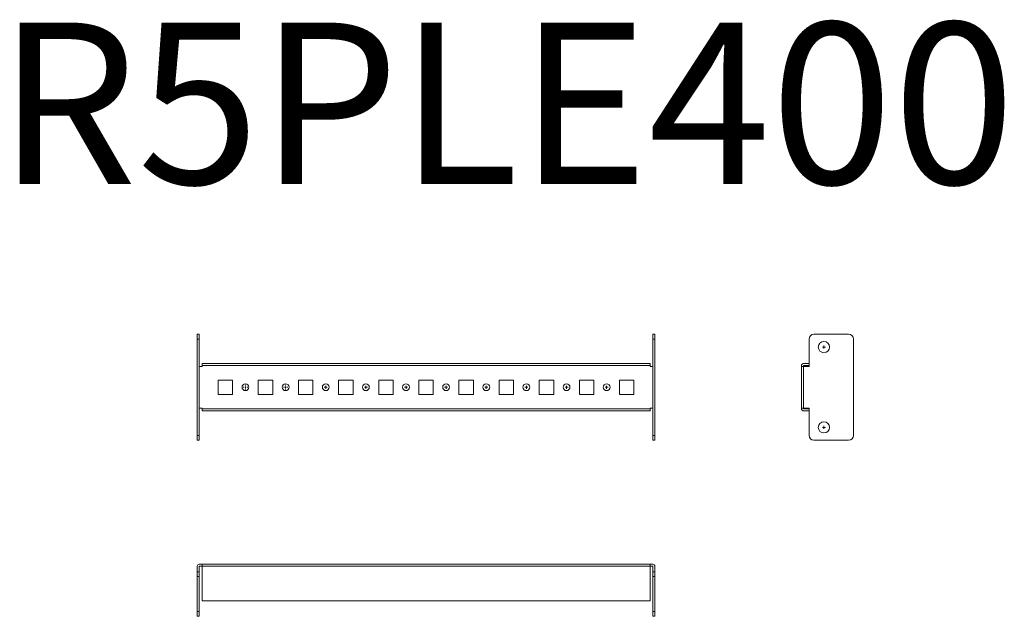
# Model space of a CAD drawing. Units: millimetres. Extents: x 26255 to 26868, y 40968 to 41340.
import ezdxf

# ---------------------------------------------------------------- set-up
doc = ezdxf.new("R2010")
doc.units = ezdxf.units.MM
doc.layers.add('2', color=7, linetype='Continuous')

# ---------------------------------------------------------------- blocks, each defined once
blk = doc.blocks.new('SW_CENTERMARKSYMBOL_0')
at = {"color": 0, "linetype": 'Continuous', "lineweight": 0}
for p, q in [((-1, 0), (-1.4, 0)), ((0, 0), (-0.5, 0)), ((0, 1), (0, 1.4)), ((0, 0), (0, 0.5)), ((0, 0), (0, -0.5)), ((0, 0), (0.5, 0)), ((1, 0), (1.4, 0)), ((0, -1), (0, -1.4))]:
    blk.add_line(p, q, dxfattribs=at)
blk = doc.blocks.new('SW_CENTERMARKSYMBOL_1')
at = {"color": 0, "linetype": 'Continuous', "lineweight": 0}
for p, q in [((-1, 0), (-1.4, 0)), ((0, 0), (-0.5, 0)), ((0, 1), (0, 1.4)), ((0, 0), (0, 0.5)), ((0, 0), (0, -0.5)), ((0, 0), (0.5, 0)), ((1, 0), (1.4, 0)), ((0, -1), (0, -1.4))]:
    blk.add_line(p, q, dxfattribs=at)
blk = doc.blocks.new('SW_CENTERMARKSYMBOL_2')
at = {"color": 0, "linetype": 'Continuous', "lineweight": 0}
for p, q in [((-0.5, 0), (-0.92, 0)), ((0, 0), (-0.5, 0)), ((0, 0.5), (0, 0.92)), ((0, 0), (0, 0.5)), ((0, 0), (0, -0.5)), ((0, 0), (0.5, 0)), ((0.5, 0), (0.92, 0)), ((0, -0.5), (0, -0.92))]:
    blk.add_line(p, q, dxfattribs=at)
blk = doc.blocks.new('SW_CENTERMARKSYMBOL_3')
at = {"color": 0, "linetype": 'Continuous', "lineweight": 0}
for p, q in [((-0.5, 0), (-0.92, 0)), ((0, 0), (-0.5, 0)), ((0, 0.5), (0, 0.92)), ((0, 0), (0, 0.5)), ((0, 0), (0, -0.5)), ((0, 0), (0.5, 0)), ((0.5, 0), (0.92, 0)), ((0, -0.5), (0, -0.92))]:
    blk.add_line(p, q, dxfattribs=at)
blk = doc.blocks.new('SW_CENTERMARKSYMBOL_4')
at = {"color": 0, "linetype": 'Continuous', "lineweight": 0}
for p, q in [((-0.5, 0), (-0.92, 0)), ((0, 0), (-0.5, 0)), ((0, 0.5), (0, 0.92)), ((0, 0), (0, 0.5)), ((0, 0), (0, -0.5)), ((0, 0), (0.5, 0)), ((0.5, 0), (0.92, 0)), ((0, -0.5), (0, -0.92))]:
    blk.add_line(p, q, dxfattribs=at)
blk = doc.blocks.new('SW_CENTERMARKSYMBOL_5')
at = {"color": 0, "linetype": 'Continuous', "lineweight": 0}
for p, q in [((-0.5, 0), (-0.92, 0)), ((0, 0), (-0.5, 0)), ((0, 0.5), (0, 0.92)), ((0, 0), (0, 0.5)), ((0, 0), (0, -0.5)), ((0, 0), (0.5, 0)), ((0.5, 0), (0.92, 0)), ((0, -0.5), (0, -0.92))]:
    blk.add_line(p, q, dxfattribs=at)
blk = doc.blocks.new('SW_CENTERMARKSYMBOL_6')
at = {"color": 0, "linetype": 'Continuous', "lineweight": 0}
for p, q in [((-0.5, 0), (-0.92, 0)), ((0, 0), (-0.5, 0)), ((0, 0.5), (0, 0.92)), ((0, 0), (0, 0.5)), ((0, 0), (0, -0.5)), ((0, 0), (0.5, 0)), ((0.5, 0), (0.92, 0)), ((0, -0.5), (0, -0.92))]:
    blk.add_line(p, q, dxfattribs=at)
blk = doc.blocks.new('SW_CENTERMARKSYMBOL_7')
at = {"color": 0, "linetype": 'Continuous', "lineweight": 0}
for p, q in [((-0.5, 0), (-0.92, 0)), ((0, 0), (-0.5, 0)), ((0, 0.5), (0, 0.92)), ((0, 0), (0, 0.5)), ((0, 0), (0, -0.5)), ((0, 0), (0.5, 0)), ((0.5, 0), (0.92, 0)), ((0, -0.5), (0, -0.92))]:
    blk.add_line(p, q, dxfattribs=at)
blk = doc.blocks.new('SW_CENTERMARKSYMBOL_8')
at = {"color": 0, "linetype": 'Continuous', "lineweight": 0}
for p, q in [((-0.5, 0), (-0.92, 0)), ((0, 0), (-0.5, 0)), ((0, 0.5), (0, 0.92)), ((0, 0), (0, 0.5)), ((0, 0), (0, -0.5)), ((0, 0), (0.5, 0)), ((0.5, 0), (0.92, 0)), ((0, -0.5), (0, -0.92))]:
    blk.add_line(p, q, dxfattribs=at)
blk = doc.blocks.new('SW_CENTERMARKSYMBOL_9')
at = {"color": 0, "linetype": 'Continuous', "lineweight": 0}
for p, q in [((-0.5, 0), (-0.92, 0)), ((0, 0), (-0.5, 0)), ((0, 0.5), (0, 0.92)), ((0, 0), (0, 0.5)), ((0, 0), (0, -0.5)), ((0, 0), (0.5, 0)), ((0.5, 0), (0.92, 0)), ((0, -0.5), (0, -0.92))]:
    blk.add_line(p, q, dxfattribs=at)
blk = doc.blocks.new('SW_CENTERMARKSYMBOL_10')
at = {"color": 0, "linetype": 'Continuous', "lineweight": 0}
for p, q in [((-0.5, 0), (-0.92, 0)), ((0, 0), (-0.5, 0)), ((0, 0.5), (0, 0.92)), ((0, 0), (0, 0.5)), ((0, 0), (0, -0.5)), ((0, 0), (0.5, 0)), ((0.5, 0), (0.92, 0)), ((0, -0.5), (0, -0.92))]:
    blk.add_line(p, q, dxfattribs=at)
blk = doc.blocks.new('SW_CENTERMARKSYMBOL_11')
at = {"color": 0, "linetype": 'Continuous', "lineweight": 0}
for p, q in [((-0.5, 0), (-0.92, 0)), ((0, 0), (-0.5, 0)), ((0, 0.5), (0, 0.92)), ((0, 0), (0, 0.5)), ((0, 0), (0, -0.5)), ((0, 0), (0.5, 0)), ((0.5, 0), (0.92, 0)), ((0, -0.5), (0, -0.92))]:
    blk.add_line(p, q, dxfattribs=at)

msp = doc.modelspace()

# ---------------------------------------------------------------- linework, layer by layer
at = {"color": 7, "linetype": 'Continuous', "lineweight": 15}
for p, q in [((26366.52, 41143.66), (26365.31, 41143.66)), ((26365.31, 41143.66), (26365.31, 41140.66)), ((26366.52, 41140.66), (26365.31, 41140.66)), ((26365.31, 41140.66), (26365.31, 41080.66)), ((26366.52, 41140.66), (26366.52, 41143.66)), ((26366.52, 41080.66), (26366.52, 41140.66)), ((26649.1, 41143.66), (26650.31, 41143.66)), ((26649.1, 41143.66), (26649.1, 41140.66)), ((26649.1, 41140.66), (26650.31, 41140.66)), ((26649.1, 41140.66), (26649.1, 41080.66)), ((26650.31, 41140.66), (26650.31, 41143.66)), ((26650.31, 41080.66), (26650.31, 41140.66)), ((26746.36, 41123.66), (26746.36, 41140.66)), ((26749.36, 41143.66), (26771.06, 41143.66)), ((26774.06, 41140.66), (26774.06, 41080.66)), ((26368.31, 41123.66), (26366.52, 41123.66)), ((26368.31, 41125.36), (26368.31, 41124.16)), ((26647.31, 41125.36), (26368.31, 41125.36)), ((26647.31, 41124.16), (26368.31, 41124.16)), ((26368.31, 41124.16), (26368.31, 41124.15)), ((26647.31, 41124.15), (26368.31, 41124.15)), ((26368.31, 41124.15), (26368.31, 41123.66)), ((26647.31, 41125.36), (26647.31, 41124.16)), ((26647.31, 41124.16), (26647.31, 41124.15)), ((26647.31, 41123.66), (26647.31, 41124.15)), ((26647.31, 41123.66), (26649.1, 41123.66)), ((26741.66, 41124.15), (26741.66, 41123.66)), ((26741.66, 41123.66), (26741.66, 41097.66)), ((26742.87, 41123.66), (26741.66, 41123.66)), ((26742.86, 41124.15), (26742.86, 41123.66)), ((26746.36, 41125.36), (26742.87, 41125.36)), ((26746.36, 41124.16), (26742.87, 41124.16)), ((26742.87, 41097.66), (26742.87, 41123.66)), ((26742.87, 41123.66), (26746.36, 41123.66)), ((26378.31, 41115.16), (26387.31, 41115.16)), ((26378.31, 41106.16), (26378.31, 41115.16)), ((26387.31, 41115.16), (26387.31, 41106.16)), ((26403.31, 41115.16), (26412.31, 41115.16)), ((26403.31, 41106.16), (26403.31, 41115.16)), ((26412.31, 41115.16), (26412.31, 41106.16)), ((26428.31, 41115.16), (26437.31, 41115.16)), ((26428.31, 41106.16), (26428.31, 41115.16)), ((26437.31, 41115.16), (26437.31, 41106.16)), ((26453.31, 41115.16), (26462.31, 41115.16)), ((26453.31, 41106.16), (26453.31, 41115.16)), ((26462.31, 41115.16), (26462.31, 41106.16)), ((26478.31, 41115.16), (26487.31, 41115.16)), ((26478.31, 41106.16), (26478.31, 41115.16)), ((26487.31, 41115.16), (26487.31, 41106.16)), ((26503.31, 41115.16), (26512.31, 41115.16)), ((26503.31, 41106.16), (26503.31, 41115.16)), ((26512.31, 41115.16), (26512.31, 41106.16)), ((26528.31, 41115.16), (26537.31, 41115.16)), ((26528.31, 41106.16), (26528.31, 41115.16)), ((26537.31, 41115.16), (26537.31, 41106.16)), ((26553.31, 41115.16), (26562.31, 41115.16)), ((26553.31, 41106.16), (26553.31, 41115.16)), ((26562.31, 41115.16), (26562.31, 41106.16)), ((26578.31, 41115.16), (26587.31, 41115.16)), ((26578.31, 41106.16), (26578.31, 41115.16)), ((26587.31, 41115.16), (26587.31, 41106.16)), ((26603.31, 41115.16), (26612.31, 41115.16)), ((26603.31, 41106.16), (26603.31, 41115.16)), ((26612.31, 41115.16), (26612.31, 41106.16)), ((26628.31, 41115.16), (26637.31, 41115.16)), ((26628.31, 41106.16), (26628.31, 41115.16)), ((26637.31, 41115.16), (26637.31, 41106.16)), ((26387.31, 41106.16), (26378.31, 41106.16)), ((26412.31, 41106.16), (26403.31, 41106.16)), ((26437.31, 41106.16), (26428.31, 41106.16)), ((26462.31, 41106.16), (26453.31, 41106.16)), ((26487.31, 41106.16), (26478.31, 41106.16)), ((26512.31, 41106.16), (26503.31, 41106.16)), ((26537.31, 41106.16), (26528.31, 41106.16)), ((26562.31, 41106.16), (26553.31, 41106.16)), ((26587.31, 41106.16), (26578.31, 41106.16)), ((26612.31, 41106.16), (26603.31, 41106.16)), ((26637.31, 41106.16), (26628.31, 41106.16)), ((26366.52, 41097.66), (26368.31, 41097.66)), ((26368.31, 41097.66), (26368.31, 41097.17)), ((26368.31, 41097.17), (26647.31, 41097.17)), ((26368.31, 41097.16), (26368.31, 41097.17)), ((26368.31, 41095.96), (26368.31, 41097.16)), ((26368.31, 41097.16), (26647.31, 41097.16)), ((26368.31, 41095.96), (26647.31, 41095.96)), ((26649.1, 41097.66), (26647.31, 41097.66)), ((26647.31, 41097.17), (26647.31, 41097.66)), ((26647.31, 41097.16), (26647.31, 41097.17)), ((26647.31, 41095.96), (26647.31, 41097.16)), ((26741.66, 41097.66), (26742.87, 41097.66)), ((26741.66, 41097.66), (26741.66, 41097.17)), ((26742.86, 41097.66), (26742.86, 41097.17)), ((26746.36, 41097.66), (26742.87, 41097.66)), ((26742.87, 41097.16), (26746.36, 41097.16)), ((26742.87, 41095.96), (26746.36, 41095.96)), ((26746.36, 41080.66), (26746.36, 41097.66)), ((26365.31, 41080.66), (26365.31, 41077.66)), ((26366.52, 41080.66), (26365.31, 41080.66)), ((26365.31, 41077.66), (26366.52, 41077.66)), ((26366.52, 41077.66), (26366.52, 41080.66)), ((26649.1, 41080.66), (26650.31, 41080.66)), ((26649.1, 41080.66), (26649.1, 41077.66)), ((26650.31, 41077.66), (26649.1, 41077.66)), ((26650.31, 41077.66), (26650.31, 41080.66)), ((26771.06, 41077.66), (26749.36, 41077.66)), ((26365.31, 40999.15), (26365.31, 40995.66)), ((26366.51, 40999.15), (26366.51, 40995.66)), ((26368.31, 41000.36), (26366.52, 41000.36)), ((26368.31, 40999.16), (26366.52, 40999.16)), ((26647.31, 41000.36), (26368.31, 41000.36)), ((26368.31, 41000.36), (26368.31, 40999.15)), ((26368.31, 40999.15), (26647.31, 40999.15)), ((26368.31, 40977.66), (26368.31, 40999.15)), ((26647.31, 40999.15), (26647.31, 41000.36)), ((26649.1, 41000.36), (26647.31, 41000.36)), ((26647.31, 40999.16), (26649.1, 40999.16)), ((26647.31, 40999.15), (26647.31, 40977.66)), ((26649.11, 40995.66), (26649.11, 40999.15)), ((26650.31, 40995.66), (26650.31, 40999.15)), ((26366.52, 40995.66), (26365.31, 40995.66)), ((26365.31, 40995.66), (26365.31, 40992.66)), ((26365.31, 40992.66), (26366.52, 40992.66)), ((26365.31, 40992.66), (26365.31, 40970.96)), ((26366.52, 40992.66), (26366.52, 40995.66)), ((26366.52, 40992.66), (26366.52, 40970.96)), ((26650.31, 40995.66), (26649.1, 40995.66)), ((26649.1, 40995.66), (26649.1, 40992.66)), ((26649.1, 40992.66), (26650.31, 40992.66)), ((26649.1, 40992.66), (26649.1, 40970.96)), ((26650.31, 40992.66), (26650.31, 40995.66)), ((26650.31, 40970.96), (26650.31, 40992.66)), ((26647.31, 40977.66), (26368.31, 40977.66)), ((26366.52, 40970.96), (26365.31, 40970.96)), ((26365.31, 40970.96), (26365.31, 40967.96)), ((26366.52, 40967.96), (26365.31, 40967.96)), ((26366.52, 40967.96), (26366.52, 40970.96)), ((26649.1, 40970.96), (26650.31, 40970.96)), ((26649.1, 40970.96), (26649.1, 40967.96)), ((26649.1, 40967.96), (26650.31, 40967.96)), ((26650.31, 40967.96), (26650.31, 40970.96))]:
    msp.add_line(p, q, dxfattribs=at)
for centre, radius in [((26755.66, 41135.66), 3.5), ((26395.31, 41110.66), 2.13), ((26420.31, 41110.66), 2.12), ((26445.31, 41110.66), 2.12), ((26470.31, 41110.66), 2.12), ((26495.31, 41110.66), 2.12), ((26520.31, 41110.66), 2.13), ((26545.31, 41110.66), 2.12), ((26570.31, 41110.66), 2.12), ((26595.31, 41110.66), 2.12), ((26620.31, 41110.66), 2.12), ((26755.66, 41085.66), 3.5)]:
    msp.add_circle(centre, radius, dxfattribs=at)
for centre, radius, start, end in [((26749.36, 41140.66), 3, 90, 180), ((26771.06, 41140.66), 3, 0, 90), ((26742.87, 41124.15), 1.21, 90, 180), ((26742.87, 41124.15), 0.01, 90, 180), ((26742.87, 41097.17), 1.21, 180, 270), ((26742.87, 41097.17), 0.01, 180, 270), ((26749.36, 41080.66), 3, 180, 270), ((26771.06, 41080.66), 3, 270, 0), ((26366.52, 40999.15), 1.21, 90, 180), ((26366.52, 40999.15), 0.01, 90, 180), ((26649.1, 40999.15), 1.21, 0, 90), ((26649.1, 40999.15), 0.01, 0, 90)]:
    msp.add_arc(centre, radius, start, end, dxfattribs=at)

# ---------------------------------------------------------------- block references
at = {"color": 7, "linetype": 'Continuous', "lineweight": 0}
for name, p in [('SW_CENTERMARKSYMBOL_11', (26755.66, 41135.66)), ('SW_CENTERMARKSYMBOL_0', (26395.31, 41110.66)), ('SW_CENTERMARKSYMBOL_1', (26420.31, 41110.66)), ('SW_CENTERMARKSYMBOL_2', (26445.31, 41110.66)), ('SW_CENTERMARKSYMBOL_3', (26470.31, 41110.66)), ('SW_CENTERMARKSYMBOL_4', (26495.31, 41110.66)), ('SW_CENTERMARKSYMBOL_5', (26520.31, 41110.66)), ('SW_CENTERMARKSYMBOL_6', (26545.31, 41110.66)), ('SW_CENTERMARKSYMBOL_7', (26570.31, 41110.66)), ('SW_CENTERMARKSYMBOL_8', (26595.31, 41110.66)), ('SW_CENTERMARKSYMBOL_9', (26620.31, 41110.66)), ('SW_CENTERMARKSYMBOL_10', (26755.66, 41085.66))]:
    msp.add_blockref(name, p, dxfattribs=at)

# ---------------------------------------------------------------- texts
at = {"layer": '2', "color": 0, "linetype": 'ByBlock'}
msp.add_text('R5PLE400', height=100.581, dxfattribs=at).set_placement((26240.8, 41237.26))

doc.saveas('drawing.dxf')
